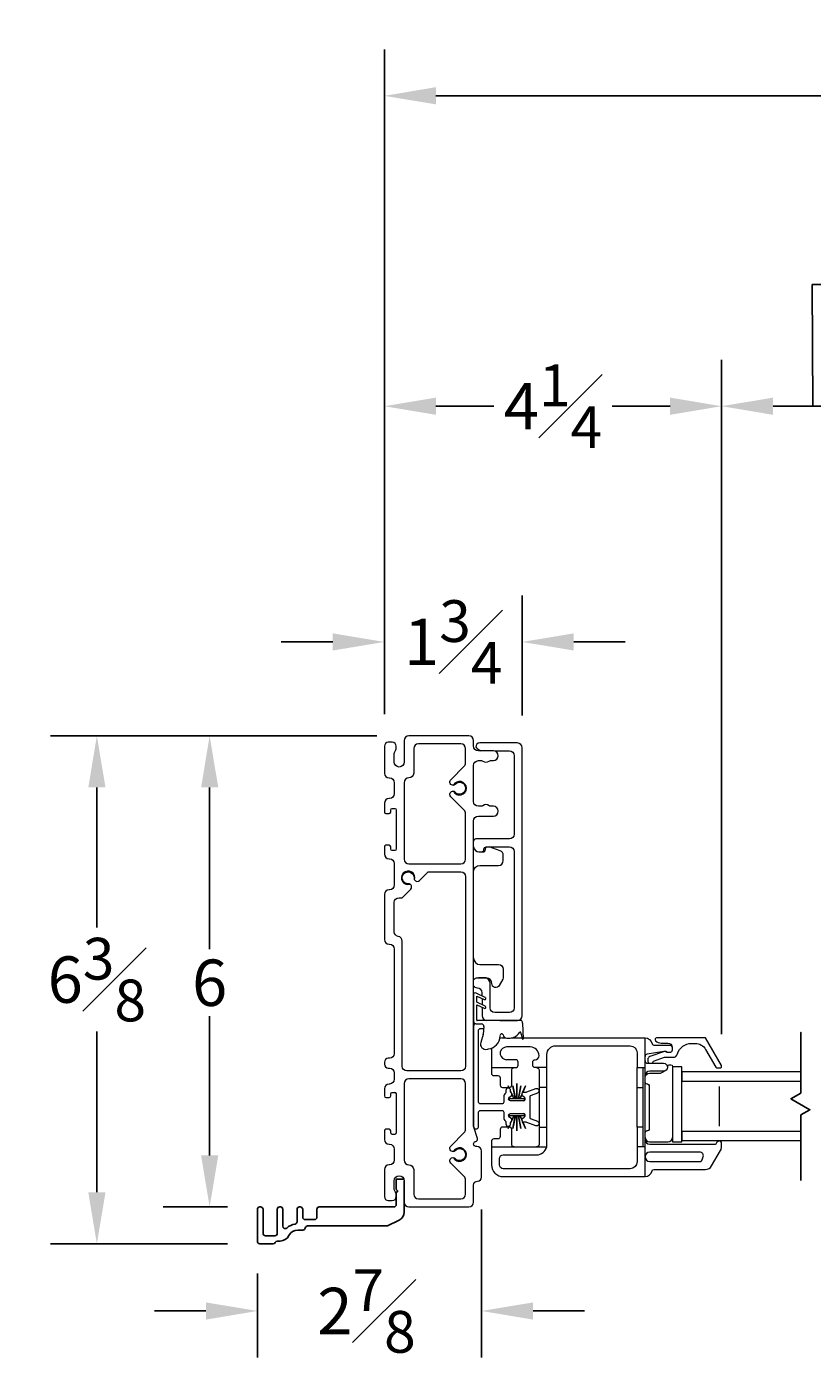
# Model space of a CAD drawing. Units: inches. Extents: x 8.7 to 77.4, y 109.7 to 134.1.
# Drawn here: x 25.3 to 35.2, y 113 to 129.8 of the extents above; entities that cross this region are included whole.
import ezdxf

# ---------------------------------------------------------------- set-up
doc = ezdxf.new("R2010")
doc.units = ezdxf.units.IN
doc.header["$LTSCALE"] = 0.5
doc.header["$MEASUREMENT"] = 0
doc.layers.add('DIM', color=8, linetype='Continuous')
doc.styles.add('Fraction', font='fracsimp.shx')
doc.dimstyles.new('Fraction', dxfattribs={"dimscale": 0, "dimtxt": 0.09, "dimasz": 0.1, "dimexe": 0.09, "dimexo": 0.0625, "dimgap": 0.02, "dimtad": 0, "dimtih": 1, "dimtoh": 1, "dimdec": 4, "dimzin": 0, "dimdsep": 46, "dimlunit": 5, "dimtxsty": 'Fraction', "dimcen": 0, "dimclrd": 256, "dimclre": 256, "dimclrt": 1, "dimadec": 1, "dimazin": 1, "dimtfac": 0.9, "dimtdec": 4, "dimtofl": 0, "dimtmove": 1, "dimatfit": 1, "dimfxl": 1, "dimfrac": 1, "dimtolj": 1, "dimtzin": 0, "dimlwd": -1, "dimlwe": -1, "dimarcsym": 0})

# ---------------------------------------------------------------- blocks, each defined once
blk = doc.blocks.new('*D93')
at = {"layer": 'DIM', "transparency": 16777216}
for p, q in [((35.19, 124.988), (35.184, 126.521)), ((35.184, 126.521), (35.444, 126.521)), ((34.04, 117.068), (34.04, 125.573)), ((36.34, 117.068), (36.34, 125.573)), ((34.69, 124.988), (35.69, 124.988))]:
    blk.add_line(p, q, dxfattribs=at)
for points in [[(34.69, 125.096), (34.69, 124.879), (34.04, 124.988)], [(35.69, 125.096), (35.69, 124.879), (36.34, 124.988)]]:
    blk.add_solid(points, dxfattribs=at)
at = {"layer": 'DIM', "color": 1, "transparency": 16777216, "insert": (37.594, 127.301), "char_height": 0.585, "attachment_point": 2, "style": 'Fraction'}
blk.add_mtext('\\A1;DAYLIGHT\\POPENING', dxfattribs=at)
blk = doc.blocks.new('*D90')
at = {"layer": 'DIM', "transparency": 16777216}
for p, q in [((29.788, 121.106), (29.788, 125.573)), ((34.04, 117.068), (34.04, 125.573)), ((30.438, 124.988), (31.167, 124.988)), ((33.39, 124.988), (32.661, 124.988))]:
    blk.add_line(p, q, dxfattribs=at)
for points in [[(30.438, 125.096), (30.438, 124.879), (29.788, 124.988)], [(33.39, 125.096), (33.39, 124.879), (34.04, 124.988)]]:
    blk.add_solid(points, dxfattribs=at)
at = {"layer": 'DIM', "color": 1, "transparency": 16777216, "insert": (31.914, 124.988), "char_height": 0.585, "attachment_point": 5, "style": 'Fraction'}
blk.add_mtext('\\A1;4{\\H0.900000x;\\S1#4;}', dxfattribs=at)
blk = doc.blocks.new('*D89')
at = {"layer": 'DIM', "transparency": 16777216}
for p, q in [((29.788, 121.106), (29.788, 129.487)), ((74.454, 121.106), (74.454, 129.487)), ((30.438, 128.902), (50.626, 128.902)), ((73.804, 128.902), (53.616, 128.902))]:
    blk.add_line(p, q, dxfattribs=at)
for points in [[(30.438, 129.011), (30.438, 128.794), (29.788, 128.902)], [(73.804, 129.011), (73.804, 128.794), (74.454, 128.902)]]:
    blk.add_solid(points, dxfattribs=at)
at = {"layer": 'DIM', "color": 1, "transparency": 16777216, "insert": (52.121, 128.902), "char_height": 0.585, "attachment_point": 5, "style": 'Fraction'}
blk.add_mtext('\\A1;FRAME\\PWIDTH', dxfattribs=at)
blk = doc.blocks.new('*D95')
at = {"layer": 'DIM', "transparency": 16777216}
for p, q in [((29.692, 120.83), (25.578, 120.83)), ((26.163, 120.18), (26.163, 118.414)), ((26.163, 115.075), (26.163, 117.101)), ((27.812, 114.425), (25.578, 114.425))]:
    blk.add_line(p, q, dxfattribs=at)
for points in [[(26.055, 120.18), (26.272, 120.18), (26.163, 120.83)], [(26.055, 115.075), (26.272, 115.075), (26.163, 114.425)]]:
    blk.add_solid(points, dxfattribs=at)
at = {"layer": 'DIM', "color": 1, "transparency": 16777216, "insert": (26.163, 117.757), "char_height": 0.585, "attachment_point": 5, "style": 'Fraction'}
blk.add_mtext('\\A1;6{\\H0.900000x;\\S3#8;}', dxfattribs=at)
blk = doc.blocks.new('*D87')
at = {"layer": 'DIM', "transparency": 16777216}
for p, q in [((29.788, 121.106), (29.788, 122.6)), ((31.525, 121.087), (31.525, 122.6)), ((29.138, 122.015), (28.488, 122.015)), ((32.175, 122.015), (32.825, 122.015))]:
    blk.add_line(p, q, dxfattribs=at)
for points in [[(29.138, 122.123), (29.138, 121.907), (29.788, 122.015)], [(32.175, 122.123), (32.175, 121.907), (31.525, 122.015)]]:
    blk.add_solid(points, dxfattribs=at)
at = {"layer": 'DIM', "color": 1, "transparency": 16777216, "insert": (30.657, 122.015), "char_height": 0.585, "attachment_point": 5, "style": 'Fraction'}
blk.add_mtext('\\A1;1{\\H0.900000x;\\S3#4;}', dxfattribs=at)
blk = doc.blocks.new('*D96')
at = {"layer": 'DIM', "transparency": 16777216}
for p, q in [((31.013, 114.859), (31.013, 112.993)), ((28.188, 114.049), (28.188, 112.993)), ((27.538, 113.578), (26.888, 113.578)), ((31.663, 113.578), (32.313, 113.578))]:
    blk.add_line(p, q, dxfattribs=at)
for points in [[(27.538, 113.686), (27.538, 113.469), (28.188, 113.578)], [(31.663, 113.686), (31.663, 113.469), (31.013, 113.578)]]:
    blk.add_solid(points, dxfattribs=at)
at = {"layer": 'DIM', "color": 1, "transparency": 16777216, "insert": (29.563, 113.578), "char_height": 0.585, "attachment_point": 5, "style": 'Fraction'}
blk.add_mtext('\\A1;2{\\H0.900000x;\\S7#8;}', dxfattribs=at)
blk = doc.blocks.new('*D94')
at = {"layer": 'DIM', "transparency": 16777216}
for p, q in [((29.692, 120.83), (27, 120.83)), ((27.585, 120.18), (27.585, 118.14)), ((27.585, 115.54), (27.585, 117.295)), ((27.812, 114.89), (27, 114.89))]:
    blk.add_line(p, q, dxfattribs=at)
for points in [[(27.477, 120.18), (27.694, 120.18), (27.585, 120.83)], [(27.477, 115.54), (27.694, 115.54), (27.585, 114.89)]]:
    blk.add_solid(points, dxfattribs=at)
at = {"layer": 'DIM', "color": 1, "transparency": 16777216, "insert": (27.585, 117.717), "char_height": 0.585, "attachment_point": 5, "style": 'Fraction'}
blk.add_mtext('\\A1;6', dxfattribs=at)
blk = doc.blocks.new('WS')
at = {"lineweight": 15}
for p, q in [((-0.575, 0.041), (-0.586, 0.236)), ((-0.295, 0.205), (-0.295, 0.193)), ((-0.091, 0.083), (-0.082, 0.179)), ((-0.082, 0.181), (-0.05, 0.284)), ((-0.575, 0.041), (-0.575, 0.026)), ((-0.555, 0.006), (-0.006, 0.006)), ((0.01, 0.046), (-0.061, 0.046)), ((0, 0), (0, -0.192)), ((0.04, -0.333), (0.04, 0.016)), ((0, -0.192), (-0.094, -0.148)), ((-0.106, -0.175), (0, -0.225)), ((-0.106, -0.286), (0.008, -0.34)), ((0, -0.303), (-0.094, -0.259)), ((0, -0.225), (0, -0.303)), ((0.032, -0.34), (0.04, -0.333))]:
    blk.add_line(p, q, dxfattribs=at)
for centre, radius, start, end in [((-0.127, 0.197), 0.168, 97.7235, 177.2478), ((-0.068, -0.076), 0.447, 98.0066, 100.507), ((-0.112, 0.304), 0.0655, 342.5423, 105.997), ((-0.581, 0.236), 0.00525, 9.6608, 184.56), ((-0.286, 0.267), 0.291, 185.8409, 202.8787), ((-0.394, 0.052), 0.181, 114.0332, 145.8251), ((-0.388, -0.033), 0.263, 87.7165, 107.706), ((-0.381, 0.18), 0.0495, 7.7775, 85.6118), ((-0.32, 0.188), 0.012, 187.7853, 230.8514), ((-0.315, 0.194), 0.0201, 230.8533, 356.1939), ((-0.073, 0.178), 0.00987, 162.4669, 175.0824), ((-0.555, 0.026), 0.02, 179.4303, 269.9999), ((-0.549, 0.157), 0.00661, 214.0168, 324.8338), ((-0.056, 0.081), 0.0346, 175.7253, 262.0685), ((-0.006, 0), 0.006, 359.9857, 90.0066), ((0.01, 0.016), 0.03, 0.0007, 90.0005), ((-0.1, -0.162), 0.015, 64.9229, 244.9321), ((-0.1, -0.273), 0.015, 64.9229, 244.9321), ((0.02, -0.324), 0.02, 232.0649, 306.0981)]:
    blk.add_arc(centre, radius, start, end, dxfattribs=at)

msp = doc.modelspace()

# ---------------------------------------------------------------- linework, layer by layer
at = {"color": 7, "linetype": 'Continuous', "lineweight": 15}
for p, q in [((31.24971, 116.84373), (31.24971, 116.81052)), ((31.13796, 116.64713), (31.44396, 116.64713)), ((31.44396, 116.74713), (31.32796, 116.74713)), ((31.47396, 116.67713), (31.47396, 116.71713))]:
    msp.add_line(p, q, dxfattribs=at)
for points in [[(29.93796, 116.31511), (29.93796, 115.82511, -0.41421356), (29.91796, 115.80511), (29.88796, 115.80511, -0.41421356), (29.86796, 115.82511), (29.86796, 115.85011, 0.41421356), (29.84796, 115.87011), (29.80796, 115.87011, 0.41421356), (29.78796, 115.85011), (29.78796, 115.74011, 0.41421356), (29.84796, 115.68011), (29.85296, 115.68011, -0.41421356), (29.91296, 115.62011), (29.91296, 115.48011, -0.41421356), (29.85296, 115.42011), (29.84796, 115.42011, 0.41421356), (29.78796, 115.36011), (29.78796, 115.02011, 0.41421356), (29.83796, 114.97011), (29.88796, 114.97011, 0.41421356), (29.93796, 115.02011), (29.93796, 115.04265, 0.15737744), (29.92476, 115.08358, -0.15737744), (29.91296, 115.12011), (29.91296, 115.22011, -1), (30.03796, 115.22011), (30.03796, 114.95011, 0.41421356), (30.09796, 114.89011), (30.85296, 114.89011, 0.41421356), (30.91296, 114.95011), (30.91296, 115.16511, -0.41421356), (30.96296, 115.21511, 0.41421356), (31.01296, 115.26511), (31.01296, 115.59311, 0.41421356), (30.95296, 115.65311), (30.94296, 115.65311, -0.41421356), (30.91296, 115.68311), (30.91296, 115.68414, -0.33945426), (30.9352, 115.71311), (30.94073, 115.7146, 0.42910963), (30.96151, 115.75279), (30.91538, 115.89562, -0.07825632), (30.91296, 115.91099), (30.91296, 119.75811, -0.41421356), (30.97296, 119.81811), (31.16246, 119.81811, 1), (31.16246, 119.94311), (31.12641, 119.94311, -0.16909994), (31.10778, 119.9496, 0.34815531), (31.03015, 119.9496, -0.16909994), (31.01152, 119.94311), (30.97296, 119.94311, -0.41421356), (30.91296, 120.00311), (30.91296, 120.45811, -0.41421356), (30.97296, 120.51811), (31.01152, 120.51811, -0.16909994), (31.03015, 120.51163, 0.34815531), (31.10778, 120.51163, -0.16909994), (31.12641, 120.51811), (31.16246, 120.51811, 1), (31.16246, 120.64311), (30.97296, 120.64311, -0.41421356), (30.91296, 120.70311), (30.91296, 120.77011, 0.41421356), (30.85296, 120.83011), (30.09796, 120.83011, 0.41421356), (30.03796, 120.77011), (30.03796, 120.50011, -1), (29.91296, 120.50011), (29.91296, 120.60011, -0.15737744), (29.92476, 120.63665, 0.15737744), (29.93796, 120.67757), (29.93796, 120.70011, 0.41421356), (29.88796, 120.75011), (29.83796, 120.75011, 0.41421356), (29.78796, 120.70011), (29.78796, 120.36011, 0.41421356), (29.84796, 120.30011), (29.85296, 120.30011, -0.41421356), (29.91296, 120.24011), (29.91296, 120.10011, -0.41421356), (29.85296, 120.04011), (29.84796, 120.04011, 0.41421356), (29.78796, 119.98011), (29.78796, 119.87011, 0.41421356), (29.80796, 119.85011), (29.84796, 119.85011, 0.41421356), (29.86796, 119.87011), (29.86796, 119.89511, -0.41421356), (29.88796, 119.91511), (29.91796, 119.91511, -0.41421356), (29.93796, 119.89511), (29.93796, 119.40511, -0.41421356), (29.91796, 119.38511), (29.88796, 119.38511, -0.41421356), (29.86796, 119.40511), (29.86796, 119.43011, 0.41421356), (29.84796, 119.45011), (29.80796, 119.45011, 0.41421356), (29.78796, 119.43011), (29.78796, 119.34011, 0.41421356), (29.84796, 119.28011), (29.85296, 119.28011, -0.41421356), (29.91296, 119.22011), (29.91296, 118.95011, -0.41421356), (29.85296, 118.89011), (29.84796, 118.89011, 0.41421356), (29.78796, 118.83011), (29.78796, 118.26261, 0.41421356), (29.84796, 118.20261), (29.85296, 118.20261, -0.41421356), (29.91296, 118.14261), (29.91296, 116.82511, -0.41421356), (29.85296, 116.76511), (29.83796, 116.76511, 0.41421356), (29.78796, 116.71511), (29.78796, 116.69011, 0.41421356), (29.83796, 116.64011), (29.85296, 116.64011, -0.41421356), (29.91296, 116.58011), (29.91296, 116.50011, -0.41421356), (29.85296, 116.44011), (29.84796, 116.44011, 0.41421356), (29.78796, 116.38011), (29.78796, 116.29011, 0.41421356), (29.80796, 116.27011), (29.84796, 116.27011, 0.41421356), (29.86796, 116.29011), (29.86796, 116.31511, -0.41421356), (29.88796, 116.33511), (29.91796, 116.33511)], [(31.24334, 117.24086), (31.46546, 117.24086, 0.41421356), (31.52546, 117.30086), (31.52546, 120.68086, 0.41421356), (31.46546, 120.74086), (30.99046, 120.74086, 0.41421356), (30.94046, 120.69086, 0.1368363), (30.96302, 120.66784), (31.00585, 120.64311)], [(31.17908, 120.64086), (31.36546, 120.64086, -0.41421356), (31.42546, 120.58086), (31.42546, 119.59086, -0.41421356), (31.36546, 119.53086), (30.94296, 119.53086, 0.41421356), (30.91296, 119.50086)], [(30.66062, 120.20942, 0.18968666), (30.68198, 120.22112, -2.54813737), (30.68198, 120.1191, 0.19048679), (30.66055, 120.13094)], [(30.91296, 119.11711, -0.41421356), (30.99296, 119.19711), (31.22796, 119.19711, 0.41421356), (31.28796, 119.25711), (31.28796, 119.32498, 0.31606049), (31.24833, 119.38142), (31.11129, 119.43086)], [(30.91296, 119.43086, 0.38311008), (30.98256, 119.36836), (31.01296, 119.36836, 0.41421356), (31.04296, 119.39836), (31.04296, 119.40086, -0.41421356), (31.07296, 119.43086), (31.36546, 119.43086, -0.41421356), (31.42546, 119.37086), (31.42546, 117.40086, -0.41421356), (31.36546, 117.34086), (31.18046, 117.34086, -0.41421356), (31.12046, 117.40086), (31.12046, 117.71586, 0.41421356), (31.06046, 117.77586), (30.96046, 117.77586, 0.2324384), (30.91296, 117.75252)], [(30.9781, 119.36851, 0.04673774), (30.99296, 119.36711), (31.02947, 119.36711, 0.41421356), (31.06296, 119.40061, -0.28956903), (31.08209, 119.43086)], [(30.16968, 119.0135, 0.47220171), (30.23117, 119.00752), (30.33876, 119.11511), (30.75296, 119.11511, -0.41421356), (30.81296, 119.05511), (30.81296, 116.66511, -0.41421356), (30.75296, 116.60511), (30.07296, 116.60511, -0.41421356), (30.01296, 116.66511), (30.01296, 118.24261, 0.36597738), (29.96296, 118.30177, -0.36597738), (29.91296, 118.36094), (29.91296, 118.73011, -0.41421356), (29.97296, 118.79011), (30.01376, 118.79011), (30.12055, 118.89691, 0.47220171), (30.11457, 118.9584)], [(30.91296, 118.02711, 0.41421356), (30.99296, 117.94711), (31.22796, 117.94711, -0.41421356), (31.28796, 117.88711), (31.28796, 117.79218, -0.12366089), (31.28084, 117.76383), (31.23703, 117.68211, -0.77989642), (31.14296, 117.70574, 0.41421356), (31.07159, 117.77711), (30.97296, 117.77711, 0.05116463), (30.96078, 117.77586)], [(31.02046, 117.55146), (31.02046, 117.59086, 0.41421356), (30.96046, 117.65086, -0.2324384), (30.91296, 117.67421)], [(31.02046, 117.40723), (31.02046, 117.30086, 0.41421356), (31.08046, 117.24086)], [(30.94296, 117.20086, 0.41421356), (30.91296, 117.17086), (30.91296, 115.90999, 0.07825632), (30.91538, 115.89462, 0.74816228), (30.97296, 115.89613), (30.97296, 116.07812, -0.41421356), (31.00296, 116.10812), (31.26896, 116.10812, -0.41421356), (31.29396, 116.08312), (31.29396, 116.01812, 0.22783937), (31.31648, 115.97127, -0.22783937), (31.32023, 115.96346), (31.32023, 115.93812, 1), (31.38023, 115.93812), (31.38023, 115.95292, -0.2546825), (31.38481, 115.96132, 0.2546825), (31.39396, 115.97812), (31.39396, 115.99405, 0.26795313), (31.38396, 116.01137), (31.36646, 116.02147, -0.76732777), (31.37896, 116.06812), (31.53796, 116.06812), (31.55271, 116.06812), (31.55271, 116.03862), (31.49901, 116.03862), (31.52396, 115.98164)], [(31.52396, 116.3146), (31.49901, 116.25762), (31.55271, 116.25762), (31.55271, 116.22812), (31.53796, 116.22812), (31.37896, 116.22812, -0.76732777), (31.36646, 116.27477), (31.38396, 116.28488, 0.26795313), (31.39396, 116.3022), (31.39396, 116.31812, 0.2546825), (31.38481, 116.33492, -0.2546825), (31.38023, 116.34333), (31.38023, 116.35812, 1), (31.32023, 116.35812), (31.32023, 116.33278, -0.22783937), (31.31648, 116.32497, 0.22783937), (31.29396, 116.27812), (31.29396, 116.21312, -0.41421356), (31.26896, 116.18812), (31.00296, 116.18812, -0.41421356), (30.97296, 116.21812), (30.97296, 117.11086, -0.41421356), (31.00296, 117.14086), (31.04182, 117.14086)], [(31.27148, 117.02122, 0.04581416), (31.24461, 117.01572, 0.04581416)], [(32.97546, 116.39713), (32.97546, 116.64713), (33.07546, 116.64713), (33.07546, 117.02213, -0.36162149), (33.16396, 116.94849, 0.3616215), (33.18363, 116.93213), (33.38546, 116.93213, -0.41421356), (33.41546, 116.90213), (33.41546, 116.86713, -0.41421356), (33.38546, 116.83713), (33.36789, 116.83713), (33.34546, 116.83713, 0.44030051), (33.31941, 116.85097), (33.13376, 116.78511, 0.31753959), (33.11046, 116.75213), (33.11046, 116.73213, 0.26326534), (33.12744, 116.70213)], [(33.16349, 116.70213, 0.22650266), (33.18013, 116.72729), (33.32061, 116.77713), (33.42546, 116.77713, 0.32958879), (33.48283, 116.81955, -0.32958879), (33.66211, 116.95213), (33.70823, 116.95213, -0.26794919), (33.83814, 116.87713), (33.96804, 116.65213, 0.26794919), (33.98536, 116.64213), (34.02, 116.64213, 0.57735027), (34.03732, 116.67213), (33.83525, 117.02213), (33.22103, 117.02213, 0.66817864), (33.20688, 116.98798), (33.20845, 116.98641, 0.19891237), (33.27916, 116.95713), (33.36046, 116.95713, -0.41421356), (33.41546, 116.90213)], [(31.13936, 116.89252, 0.03411808), (31.13796, 116.87213), (31.13796, 116.86453)], [(31.13796, 116.86833), (31.13796, 116.64713), (31.13796, 116.57711, 0.41421356), (31.16796, 116.54711), (31.21796, 116.54711, -0.41421356), (31.24796, 116.51711), (31.24796, 116.42713, 0.41421356), (31.27796, 116.39713), (31.35783, 116.39713)], [(31.70796, 116.64713), (31.70817, 116.64712), (31.73134, 116.63592), (31.73796, 116.61713), (31.73796, 116.39713), (31.73796, 115.89713), (31.83796, 115.89713), (31.83796, 116.39713), (31.83796, 116.64713), (31.68796, 116.64713, -0.41421356), (31.65796, 116.67713), (31.65796, 116.71713, -0.41421356), (31.68796, 116.74713, 0.41421356), (31.73796, 116.79713, 0.41421356), (31.62796, 116.90713), (31.33203, 116.90713)], [(31.83796, 116.64713), (31.83796, 116.81213, -0.41421356), (31.94796, 116.92213), (32.88546, 116.92213, -0.41421356), (32.97546, 116.83213), (32.97546, 116.64713)], [(33.36789, 116.83713, -0.19891237), (33.34668, 116.84591, 0.19891237), (33.33168, 116.85213), (33.31805, 116.85213, 0.04307431), (33.31291, 116.85168), (33.10032, 116.81471, 0.36463347), (33.07546, 116.78515)], [(31.13796, 115.64713), (31.13796, 115.42213, 0.41421356), (31.28796, 115.27213), (33.07546, 115.27213), (33.07546, 115.64713), (33.07546, 116.64713)], [(31.35883, 116.39713), (31.36396, 116.39713, 0.41421356), (31.39396, 116.42713), (31.39396, 116.61713), (31.40058, 116.63592), (31.42376, 116.64712), (31.42396, 116.64713)], [(33.07546, 116.73213, 0.41421356), (33.10546, 116.70213), (33.30742, 116.70213, -1), (33.30742, 116.60213), (33.13546, 116.60213, 0.41421356), (33.07546, 116.54213)], [(33.35696, 116.65896, 0.01686904), (33.35883, 116.66637, -0.35285987), (33.37837, 116.68213), (33.40067, 116.68213, -0.41421356), (33.42067, 116.66213), (33.42067, 116.65701)], [(33.07546, 116.52201, -0.41421356), (33.13058, 116.57713), (33.24811, 116.57713, 0.17822306), (33.32158, 116.60417)], [(31.53896, 116.22812, 0.76732777), (31.55146, 116.27477), (31.53396, 116.28488, -0.267949), (31.52396, 116.3022), (31.52396, 116.31812, -0.41421356), (31.54396, 116.33812), (31.56396, 116.33812, 0.08748866), (31.58491, 116.34182), (31.6977, 116.38287, -1), (31.71822, 116.32649), (31.63717, 116.29699, 0.31529879), (31.62396, 116.27812), (31.62396, 116.01812, 0.31529879), (31.63717, 115.99926), (31.71822, 115.96976, -1), (31.6977, 115.91338), (31.58491, 115.95443, 0.08748866), (31.56396, 115.95812), (31.54396, 115.95812, -0.41421356), (31.52396, 115.97812), (31.52396, 115.99405, -0.267949), (31.53396, 116.01137), (31.55146, 116.02147, 0.76732777), (31.53896, 116.06812)], [(33.07546, 116.46087, 0.41421356), (33.09546, 116.44087), (33.10546, 116.44087, -0.41421356), (33.12546, 116.42087), (33.12546, 115.86838, -0.41421356), (33.10546, 115.84838), (33.09546, 115.84838, 0.41421356), (33.07546, 115.82838)], [(31.35695, 115.89713), (31.27796, 115.89713, 0.41421356), (31.24796, 115.86713), (31.24796, 115.77711, -0.41421356), (31.21796, 115.74711), (31.16796, 115.74711, 0.41421356), (31.13796, 115.71711), (31.13796, 115.64713), (31.83446, 115.64713), (31.83694, 115.66084), (31.83796, 115.67709), (31.83796, 115.89713)], [(32.97546, 115.89713), (32.97546, 115.64713), (32.97546, 115.46213, -0.41421356), (32.88546, 115.37213), (31.28796, 115.37213, -0.41421356), (31.23796, 115.42213), (31.23796, 115.49709, -0.41421356), (31.28796, 115.54709), (31.70796, 115.54709, 0.34762133), (31.83446, 115.64713)], [(31.42396, 115.64713), (31.42376, 115.64713), (31.40058, 115.65833), (31.39396, 115.67713), (31.39396, 115.86713, 0.41421356), (31.36396, 115.89713), (31.35795, 115.89713)], [(33.07546, 115.76713, 0.41421356), (33.13046, 115.71213), (33.36577, 115.71213, 0.41421356), (33.42067, 115.76703)], [(33.07546, 115.74213, 0.41421356), (33.13546, 115.68213), (33.95272, 115.68213, 0.3211324), (33.98112, 115.70246, -0.3211324), (34.00857, 115.72213)], [(33.07546, 115.27213, 0.36162149), (33.16396, 115.34576, -0.36162149), (33.18363, 115.36213), (33.83634, 115.36213, 0.26794919), (33.91428, 115.40713), (34.02752, 115.60326, 0.1316525), (34.03957, 115.64826), (34.03957, 115.69313, 0.41421356), (34.01057, 115.72213)], [(30.66062, 115.58942, 0.18968666), (30.68198, 115.60112, -2.54813737), (30.68198, 115.4991, 0.19048679), (30.66055, 115.51094)]]:
    msp.add_lwpolyline(points, format="xyb", dxfattribs=at)
for points in [[(30.79539, 120.44763, 0.19891237), (30.81296, 120.49006), (30.81296, 120.67011, 0.41421356), (30.75296, 120.73011), (30.21796, 120.73011, 0.41421356), (30.15796, 120.67011), (30.15796, 120.36011, -0.41421356), (30.09796, 120.30011, 0.41421356), (30.03796, 120.24011), (30.03796, 119.27511, 0.41421356), (30.09796, 119.21511), (30.75296, 119.21511, 0.41421356), (30.81296, 119.27511), (30.81296, 119.85017, 0.19891237), (30.79539, 119.8926), (30.62437, 120.06361, -0.74068414), (30.66036, 120.13115, 4.17140167), (30.66036, 120.20908, -0.74068414), (30.62437, 120.27661)], [(30.09077, 118.96517, -2.54813737), (30.16291, 119.03731), (30.16445, 119.02472), (30.16968, 119.0135, 4.17140167), (30.11457, 118.9584, 0.15855687)], [(30.81296, 115.23017, 0.19891237), (30.79539, 115.2726), (30.62437, 115.44361, -0.74068414), (30.66036, 115.51115, 4.17140167), (30.66036, 115.58908, -0.74068414), (30.62437, 115.65661), (30.79539, 115.82763, 0.19891237), (30.81296, 115.87006), (30.81296, 116.44511, 0.41421356), (30.75296, 116.50511), (30.09796, 116.50511, 0.41421356), (30.03796, 116.44511), (30.03796, 115.48011, 0.41421356), (30.09796, 115.42011, -0.41421356), (30.15796, 115.36011), (30.15796, 115.05011, 0.41421356), (30.21796, 114.99011), (30.75296, 114.99011, 0.41421356), (30.81296, 115.05011)], [(29.93796, 116.31511, 0.41421356), (29.91796, 116.33511, -0.41421356)], [(33.13546, 115.46213), (33.7574, 115.46213, 0.33945432), (33.80087, 115.49548), (33.80891, 115.52548, 0.49314535), (33.76544, 115.58213), (33.13546, 115.58213, 0.41421356), (33.07546, 115.52213, 0.41421356)]]:
    msp.add_lwpolyline(points, format="xyb", close=True, dxfattribs=at)
for points in [[(31.02046, 117.51835), (31.02046, 117.44035)], [(31.27148, 117.02122), (31.31507, 117.02124)], [(31.38567, 117.02127), (31.5274, 117.02135)], [(31.53862, 117.02135), (33.07546, 117.02213)], [(33.05046, 115.64713), (33.05046, 116.64713)], [(35.03957, 116.47213), (33.54421, 116.47213), (33.54421, 116.59713), (35.03957, 116.59713)], [(31.36302, 116.38526), (31.34973, 116.41562), (31.35073, 116.41562), (31.3643, 116.38462)], [(31.36521, 116.23224), (31.36521, 116.25762), (31.41892, 116.25762), (31.39396, 116.3146)], [(31.38023, 116.34824), (31.38665, 116.33358)], [(31.38517, 116.33469), (31.38023, 116.34595)], [(31.39396, 116.31689), (31.41992, 116.25762), (31.43894, 116.25762), (31.40857, 116.41562), (31.40957, 116.41562), (31.43994, 116.25762), (31.45796, 116.25762), (31.45796, 116.44562), (31.45896, 116.44562), (31.45896, 116.25762), (31.47799, 116.25762), (31.50835, 116.41562), (31.50935, 116.41562), (31.47899, 116.25762), (31.49801, 116.25762), (31.52396, 116.31689)], [(31.53127, 116.33358), (31.5672, 116.41562), (31.5682, 116.41562), (31.53276, 116.33469)], [(31.83796, 116.39713), (31.73796, 116.39713)], [(33.05046, 115.89713), (32.97546, 115.89713), (32.97546, 116.39713), (33.05046, 116.39713)], [(34.01296, 115.90963), (34.01296, 116.40963)], [(31.39396, 115.98164), (31.41892, 116.03862), (31.36521, 116.03862), (31.36521, 116.064)], [(31.52396, 115.97936), (31.49801, 116.03862), (31.47899, 116.03862), (31.50935, 115.88062), (31.50835, 115.88062), (31.47799, 116.03862), (31.45996, 116.03862), (31.45996, 115.85062), (31.45896, 115.85062), (31.45896, 116.03862), (31.43994, 116.03862), (31.40957, 115.88062), (31.40857, 115.88062), (31.43894, 116.03862), (31.41992, 116.03862), (31.39396, 115.97936)], [(31.3643, 115.91163), (31.35073, 115.88062), (31.34973, 115.88062), (31.36302, 115.91098)], [(31.38665, 115.96267), (31.38023, 115.94801)], [(31.38023, 115.95029), (31.38517, 115.96156)], [(31.53276, 115.96156), (31.5682, 115.88062), (31.5672, 115.88062), (31.53127, 115.96267)], [(31.73796, 115.89713), (31.73796, 115.67713), (31.73134, 115.65833), (31.70817, 115.64713), (31.70796, 115.64713)], [(35.03957, 115.72213), (33.54421, 115.72213), (33.54421, 115.84713), (35.03957, 115.84713)], [(33.07546, 115.64713), (32.97546, 115.64713)]]:
    msp.add_lwpolyline(points, dxfattribs=at)
at = {"color": 8}
for points in [[(35.03957, 116.32579), (35.03957, 117.09095)], [(34.91506, 116.2539), (35.03957, 116.32579), (34.91506, 116.2539), (35.15375, 116.1161)], [(35.15375, 116.1161), (35.03957, 116.05018)], [(35.03957, 115.22189), (35.03957, 116.05018)]]:
    msp.add_lwpolyline(points, close=True, dxfattribs=at)
at = {"color": 7, "linetype": 'Continuous', "lineweight": 15}
msp.add_lwpolyline([(33.42067, 116.65701), (33.42067, 115.71213), (33.53878, 115.71213), (33.53878, 116.65701)], close=True, dxfattribs=at)
at = {"color": 7, "linetype": 'Continuous'}
msp.add_lwpolyline([(30.03796, 115.22011), (30.03796, 114.95011), (30.03796, 114.82322, -0.28731083), (29.97598, 114.72425), (29.82954, 114.65321, -0.11340645), (29.81645, 114.6502), (28.82034, 114.6502, 0.37991846), (28.79055, 114.62374, -0.37991846), (28.76076, 114.59729), (28.69618, 114.59729, 0.28274439), (28.58466, 114.52874, -0.28274439), (28.47313, 114.4602), (28.43988, 114.4602, 0.29325275), (28.41261, 114.4427, -0.29325275), (28.38534, 114.4252), (28.21796, 114.4252, -0.41421356), (28.18796, 114.4552), (28.18796, 114.86011, -0.41421356), (28.21796, 114.89011), (28.22796, 114.89011, -0.41421356), (28.25796, 114.86011), (28.25796, 114.55657, 0.41421356), (28.28796, 114.52657), (28.40796, 114.52657, 0.41421356), (28.43796, 114.55657), (28.43796, 114.86011, -0.41421356), (28.46796, 114.89011), (28.47796, 114.89011, -0.41421356), (28.50796, 114.86011), (28.50796, 114.64605, 0.6513989), (28.55816, 114.62386, -0.14481694), (28.66284, 114.67456, 0.36713468), (28.68796, 114.70416), (28.68796, 114.86011, -0.41421356), (28.71796, 114.89011), (28.72796, 114.89011, -0.41421356), (28.75796, 114.86011), (28.75796, 114.7602, 0.41421356), (28.78796, 114.7302), (28.90796, 114.7302, 0.41421356), (28.93796, 114.7602), (28.93796, 114.86011, -0.41421356), (28.96796, 114.89011), (29.90796, 114.89011, 0.41421356), (29.93796, 114.92011), (29.93796, 115.02011), (29.93796, 115.04265), (29.93796, 115.06362, -0.19891237), (29.94236, 115.07422), (29.95796, 115.08983), (29.94236, 115.10544, -0.19891237), (29.93796, 115.11604), (29.93796, 115.24011), (30.03468, 115.24011)], format="xyb", dxfattribs=at)
at = {"color": 7, "linetype": 'Continuous', "lineweight": 15}
for centre, radius, start, end in [((31.32796, 116.82713), 0.08, 90, 168.019052), ((31.32796, 116.82713), 0.08, 191.980948, 270), ((31.44396, 116.71713), 0.03, 0, 90), ((31.44396, 116.67713), 0.03, 270, 0)]:
    msp.add_arc(centre, radius, start, end, dxfattribs=at)

# ---------------------------------------------------------------- block references
at = {"lineweight": 15, "rotation": 180}
msp.add_blockref('WS', (30.95296, 117.24686), dxfattribs=at)

# ---------------------------------------------------------------- dimensions: what is measured, and where the dimension line sits
at = {"layer": 'DIM'}
dim = msp.add_linear_dim(base=(74.45371, 128.90243), p1=(29.78796, 120.70011), p2=(74.45371, 120.70011), text='FRAME\\PWIDTH', dimstyle='Fraction', dxfattribs=at)
dim.commit()
dim.dimension.update_dxf_attribs({"geometry": '*D89', "text_midpoint": (52.12084, 128.90243)})
dim = msp.add_linear_dim(base=(36.33986, 124.98756), p1=(34.04, 116.66213), p2=(36.33986, 116.66213), text='DAYLIGHT\\POPENING', dimstyle='Fraction', dxfattribs=at)
dim.commit()
dim.dimension.update_dxf_attribs({"geometry": '*D93', "text_midpoint": (35.57438, 126.5214), "dimtype": 160})
for base, p1, p2, picture, middle in [((29.78796, 124.98756), (34.04, 116.66213), (29.78796, 120.70011), '*D90', (31.91398, 124.98756)), ((31.52546, 122.01507), (29.78796, 120.70011), (31.52546, 120.68086), '*D87', (30.65671, 122.01507))]:
    dim = msp.add_linear_dim(base=base, p1=p1, p2=p2, dimstyle='Fraction', dxfattribs=at)
    dim.commit()
    dim.dimension.update_dxf_attribs({"geometry": picture, "text_midpoint": middle})
dim = msp.add_linear_dim(base=(26.16322, 114.4252), p1=(30.09796, 120.83011), p2=(28.21796, 114.4252), angle=90, dimstyle='Fraction', dxfattribs=at)
dim.commit()
dim.dimension.update_dxf_attribs({"geometry": '*D95', "text_midpoint": (26.16322, 117.7572), "dimtype": 160})
dim = msp.add_linear_dim(base=(27.58541, 114.89011), p1=(30.09796, 120.83011), p2=(28.21796, 114.89011), angle=90, dimstyle='Fraction', override={"dimdec": 3}, dxfattribs=at)
dim.commit()
dim.dimension.update_dxf_attribs({"geometry": '*D94', "text_midpoint": (27.58541, 117.71737), "dimtype": 160})
dim = msp.add_linear_dim(base=(31.01296, 113.57773), p1=(28.18796, 114.4552), p2=(31.01296, 115.26511), dimstyle='Fraction', override={"dimdec": 3}, dxfattribs=at)
dim.commit()
dim.dimension.update_dxf_attribs({"geometry": '*D96', "text_midpoint": (29.56282, 113.57773), "dimtype": 160})

doc.saveas('drawing.dxf')
